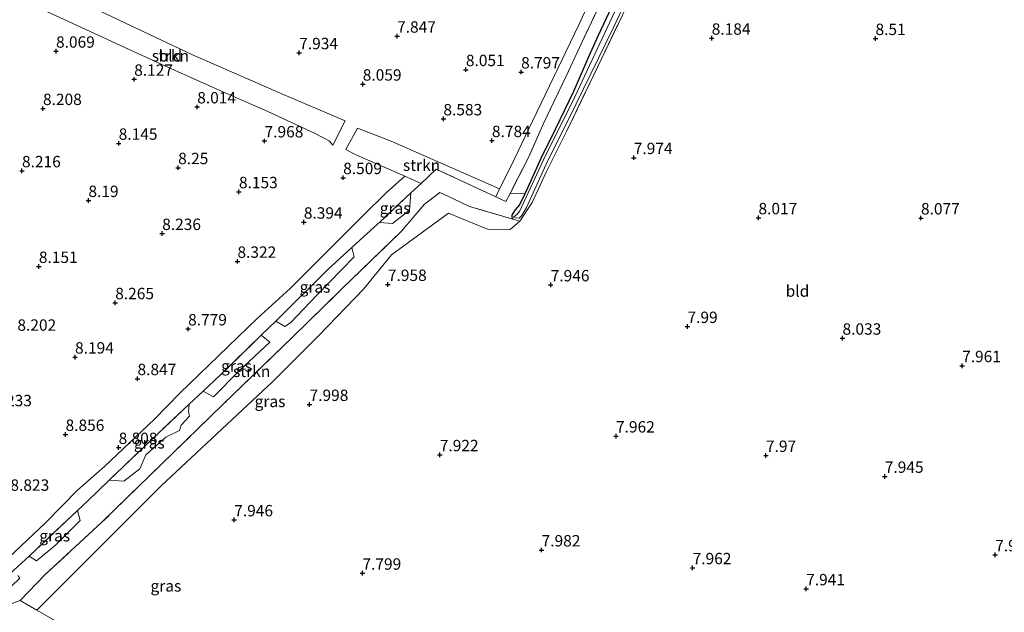
# Model space of a CAD drawing. Units: metres. Extents: x 179997 to 189053, y 418748 to 425001.
# Drawn here: x 180154 to 180370, y 419302 to 419432 of the extents above; entities that cross this region are included whole.
import ezdxf
from ezdxf.enums import TextEntityAlignment as Align

# ---------------------------------------------------------------- set-up
doc = ezdxf.new("R2010")
doc.units = ezdxf.units.M
doc.linetypes.add('IE-TERREINAFSCHEIDING', pattern=[10, 8, -2])
doc.layers.get('0').update_dxf_attribs({"lineweight": 25})
for name, color, linetype, lineweight in [('B-ME-GR-STRUIKEN-GV-B6', 93, 'Continuous', 18), ('B-ME-GW-HOOGTEPUNT-S-B1', 10, 'Continuous', 25), ('B-ME-GW-INSTEEKWATERGANG-L-B1', 10, 'Continuous', 25), ('B-ME-IE-GRASLAND-GV-B6', 93, 'Continuous', 18), ('B-ME-IE-GRONDWERKLIJN-GROND_INGERICHT-GV-B6', 253, 'Continuous', 18), ('B-ME-IE-TERREINAFSCHEIDING-RASTERHEKWERK-L-B1', 8, 'IE-TERREINAFSCHEIDING', 18), ('B-ME-OG-WATER-GV-B6', 153, 'Continuous', 18)]:
    doc.layers.add(name, color=color, linetype=linetype, lineweight=lineweight)
doc.styles.add('NLCS-ISO', font='NLCS-ISO.TTF')

# ---------------------------------------------------------------- blocks, each defined once
blk = doc.blocks.new('hoogtepunt')
for p, q in [((-0.5, 0), (0.5, 0)), ((0, 0.5), (0, -0.5))]:
    blk.add_line(p, q)

msp = doc.modelspace()

# ---------------------------------------------------------------- linework, layer by layer
at = {"layer": 'B-ME-GR-STRUIKEN-GV-B6'}
for points in [[(180225.3325, 419409.88, 7.994), (180222.6325, 419404.561, 7.875), (180221.8465, 419405.51, 8.342), (180218.7715, 419407.114, 8.523), (180208.3745, 419411.943, 8.688), (180198.3475, 419416.364, 8.561), (180185.1265, 419422.267, 8.178), (180174.2785, 419427.23, 8.194), (180160.6515, 419433.512, 8.153), (180148.1445, 419438.84, 8.095), (180150.7685, 419443.262, 8.091), (180171.7465, 419433.885, 8.162), (180191.7055, 419424.492, 8.084), (180210.9315, 419416.063, 8.038), (180225.3325, 419409.88, 7.994)], [(180286.726, 419441.012, 8.333), (180280.899, 419428.644, 8.501), (180279.144, 419424.743, 8.505), (180275.534, 419416.373, 8.643), (180271.481, 419408.019, 8.485), (180268.3, 419401.603, 8.555), (180265.404, 419395.086, 8.445), (180264.794, 419393.839, 8.47), (180261.574, 419393.966, 8.678), (180265.619, 419401.854, 8.836), (180268.945, 419409.301, 8.816), (180273.836, 419419.572, 8.729), (180274.403, 419420.801, 8.698), (180277.24, 419426.944, 8.542), (180283.159, 419439.449, 8.538)], [(180235.4625, 419405.414, 8.284), (180259.2909, 419394.967, 8.6436), (180258.4229, 419393.2128, 8.6245), (180245.384, 419399.287, 8.522), (180242.0432, 419396.1563, 9.0715), (180238.4825, 419397.719, 8.849), (180227.4085, 419402.579, 8.157), (180225.4965, 419403.609, 8.023), (180228.0635, 419408.278, 7.942), (180235.4625, 419405.414, 8.284)], [(180150.832, 419309.601, 8.927), (180155.191, 419313.554, 8.816), (180155.961, 419314.283, 8.811), (180157.58, 419313.263, 8.491), (180161.729, 419316.729, 8.421), (180167.195, 419322.159, 8.316), (180166.561, 419324.327, 8.736), (180168.771, 419326.421, 8.721), (180173.517, 419330.965, 8.714), (180176.734, 419330.752, 8.185), (180180.272, 419333.491, 8.115), (180181.599, 419336.567, 8.465), (180186.019, 419340.449, 8.465), (180188.969, 419341.914, 8.36), (180189.33, 419343.1, 8.5), (180191.183, 419345.088, 8.64), (180190.971, 419346.096, 8.71), (180191.106, 419347.651, 8.745), (180194.21, 419350.564, 8.761), (180196.451, 419349.316, 8.446), (180202.058, 419355.025, 8.621), (180208.808, 419361.334, 8.446), (180206.947, 419362.805, 8.691), (180210.159, 419365.923, 8.66), (180212.089, 419364.756, 8.397), (180213.376, 419365.536, 8.362), (180219.182, 419371.722, 8.362), (180227.338, 419380.008, 8.222), (180226.831, 419382.056, 8.327), (180232.56, 419387.27, 8.323), (180232.875, 419387.565, 8.328), (180235.776, 419387.388, 8.225), (180239.464, 419390.259, 8.365), (180239.803, 419394.057, 8.435), (180242.0432, 419396.1563, 9.0715), (180245.384, 419399.287, 8.522)], [(180245.384, 419399.287, 8.522), (180258.4229, 419393.2128, 8.6245), (180260.655, 419392.173, 8.642), (180261.574, 419393.966, 8.678), (180264.794, 419393.839, 8.47), (180263.641, 419391.484, 8.517), (180262.716, 419390.346, 8.395), (180262.191, 419389.569, 8.08), (180261.986, 419389.213, 7.905), (180261.977, 419388.802, 7.835), (180262.169, 419388.307, 7.771), (180252.653, 419391.116, 7.651), (180248.855, 419392.883, 7.686), (180246.176, 419394.126, 7.686), (180242.788, 419391.576, 7.721), (180237.764, 419385.644, 7.791), (180224.581, 419372.915, 7.756), (180213.654, 419362.253, 7.791), (180198.558, 419347.653, 7.756), (180187.763, 419337.165, 7.686), (180171.949, 419321.745, 7.511), (180159.38, 419310.211, 7.651), (180153.977, 419304.552, 7.581), (180151.186, 419303.56, 8.542)], [(180152.078, 419307.723, 8.297), (180153.905, 419309.454, 8.227), (180153.507, 419310.054, 8.472)], [(180153.905, 419309.454, 8.227), (180152.078, 419307.723, 8.297)], [(180153.507, 419310.054, 8.472), (180153.905, 419309.454, 8.227)], [(180151.186, 419303.56, 8.542), (180153.977, 419304.552, 7.581), (180157.627, 419302.4636, 7.626), (180164.839, 419298.337, 7.715)]]:
    msp.add_polyline3d(points, dxfattribs=at)
at = {"layer": 'B-ME-GW-INSTEEKWATERGANG-L-B1'}
for points in [[(180325.048, 419521.203, 8.875), (180319.219, 419508.907, 8.804), (180313.639, 419497.047, 8.567), (180307.007, 419483.238, 8.334), (180300.655, 419470.562, 8.567), (180292.982, 419454.346, 8.391), (180286.726, 419441.012, 8.333), (180280.899, 419428.644, 8.501), (180279.144, 419424.743, 8.505), (180275.534, 419416.373, 8.643), (180271.481, 419408.019, 8.485), (180268.3, 419401.603, 8.555), (180265.404, 419395.086, 8.445), (180264.794, 419393.839, 8.47), (180263.641, 419391.484, 8.517), (180262.716, 419390.346, 8.395)], [(180262.716, 419390.346, 8.395), (180262.191, 419389.569, 8.08), (180261.986, 419389.213, 7.905), (180261.977, 419388.802, 7.835), (180262.169, 419388.307, 7.771)]]:
    msp.add_polyline3d(points, dxfattribs=at)
at = {"layer": 'B-ME-IE-GRASLAND-GV-B6'}
for points in [[(180261.574, 419393.966, 8.678), (180260.655, 419392.173, 8.642), (180258.4229, 419393.2128, 8.6245), (180259.2909, 419394.967, 8.6436), (180261.7845, 419400.006, 9.083), (180265.6425, 419407.972, 8.834), (180276.6975, 419430.941, 8.764), (180295.4805, 419472.009, 10.669)], [(180292.882, 419451.594, 7.806), (180283.519, 419431.593, 7.736), (180275.724, 419415.052, 7.701), (180268.838, 419401.187, 7.631), (180263.746, 419390.147, 7.561), (180263.151, 419389.379, 7.561), (180262.336, 419388.761, 7.561), (180262.735, 419388.57, 7.476), (180263.568, 419388.507, 7.511), (180264.15, 419389.08, 7.546), (180265.193, 419390.89, 7.511), (180269.526, 419400.373, 7.616), (180276.075, 419413.611, 7.721), (180284.209, 419430.212, 7.791), (180293.654, 419450.257, 7.826)], [(180283.159, 419439.449, 8.538), (180277.24, 419426.944, 8.542), (180274.403, 419420.801, 8.698), (180273.836, 419419.572, 8.729), (180268.945, 419409.301, 8.816), (180265.619, 419401.854, 8.836), (180261.574, 419393.966, 8.678)], [(180286.269, 419433.071, 8.166), (180281.706, 419423.676, 7.966), (180274.602, 419408.873, 8.106), (180269.537, 419398.652, 7.916), (180266.441, 419391.931, 7.798), (180263.756, 419387.838, 7.791), (180262.169, 419388.307, 7.771), (180261.977, 419388.802, 7.835), (180261.986, 419389.213, 7.905), (180262.191, 419389.569, 8.08), (180262.716, 419390.346, 8.395), (180263.641, 419391.484, 8.517), (180264.794, 419393.839, 8.47), (180265.404, 419395.086, 8.445), (180268.3, 419401.603, 8.555), (180271.481, 419408.019, 8.485), (180275.534, 419416.373, 8.643), (180279.144, 419424.743, 8.505), (180280.899, 419428.644, 8.501), (180286.726, 419441.012, 8.333)], [(180148.7805, 419311.537, 10.658), (180159.4675, 419321.547, 9.097), (180166.6115, 419328.779, 9.932), (180172.4915, 419334.012, 8.79), (180183.4655, 419344.385, 11.002), (180189.0395, 419350.111, 8.755), (180206.0745, 419366.53, 8.705), (180213.2575, 419373.075, 8.635), (180229.3005, 419389.139, 8.554), (180234.3415, 419394.054, 8.696), (180238.4825, 419397.719, 8.849), (180242.0432, 419396.1563, 9.0715), (180239.803, 419394.057, 8.435), (180232.875, 419387.565, 8.328), (180232.56, 419387.27, 8.323), (180226.831, 419382.056, 8.327), (180221.571, 419377.268, 8.331), (180210.417, 419366.173, 8.657), (180210.159, 419365.923, 8.66), (180206.947, 419362.805, 8.691), (180197.927, 419354.051, 8.781), (180194.21, 419350.564, 8.761), (180191.106, 419347.651, 8.745), (180182.97, 419340.017, 8.701), (180173.517, 419330.965, 8.714), (180168.771, 419326.421, 8.721), (180166.561, 419324.327, 8.736), (180155.961, 419314.283, 8.811), (180155.191, 419313.554, 8.816)], [(180252.653, 419391.116, 7.651), (180262.169, 419388.307, 7.771), (180263.756, 419387.838, 7.791), (180261.5825, 419386.072, 8.388), (180256.6335, 419386.135, 7.949), (180248.0495, 419389.64, 7.908), (180235.5415, 419380.484, 8.265), (180229.3955, 419372.965, 8.297), (180219.6425, 419362.87, 8.087), (180209.4815, 419352.658, 8.092), (180184.8875, 419329.65, 7.91), (180157.627, 419302.4636, 7.626), (180153.977, 419304.552, 7.581), (180159.38, 419310.211, 7.651), (180171.949, 419321.745, 7.511), (180187.763, 419337.165, 7.686), (180198.558, 419347.653, 7.756), (180213.654, 419362.253, 7.791), (180224.581, 419372.915, 7.756), (180237.764, 419385.644, 7.791), (180242.788, 419391.576, 7.721), (180246.176, 419394.126, 7.686), (180248.855, 419392.883, 7.686), (180252.653, 419391.116, 7.651)], [(180232.875, 419387.565, 8.328), (180239.803, 419394.057, 8.435), (180239.464, 419390.259, 8.365), (180235.776, 419387.388, 8.225), (180232.875, 419387.565, 8.328)], [(180210.159, 419365.923, 8.66), (180210.417, 419366.173, 8.657), (180221.571, 419377.268, 8.331), (180226.831, 419382.056, 8.327), (180227.338, 419380.008, 8.222), (180219.182, 419371.722, 8.362), (180213.376, 419365.536, 8.362), (180212.089, 419364.756, 8.397), (180210.159, 419365.923, 8.66)], [(180194.21, 419350.564, 8.761), (180197.927, 419354.051, 8.781), (180206.947, 419362.805, 8.691), (180208.808, 419361.334, 8.446), (180202.058, 419355.025, 8.621), (180196.451, 419349.316, 8.446), (180194.21, 419350.564, 8.761)], [(180173.517, 419330.965, 8.714), (180182.97, 419340.017, 8.701), (180191.106, 419347.651, 8.745), (180190.971, 419346.096, 8.71), (180191.183, 419345.088, 8.64), (180189.33, 419343.1, 8.5), (180188.969, 419341.914, 8.36), (180186.019, 419340.449, 8.465), (180181.599, 419336.567, 8.465), (180180.272, 419333.491, 8.115), (180176.734, 419330.752, 8.185), (180173.517, 419330.965, 8.714)], [(180155.961, 419314.283, 8.811), (180166.561, 419324.327, 8.736), (180167.195, 419322.159, 8.316), (180161.729, 419316.729, 8.421), (180157.58, 419313.263, 8.491), (180155.961, 419314.283, 8.811)], [(180155.191, 419313.554, 8.816), (180150.832, 419309.601, 8.927)]]:
    msp.add_polyline3d(points, dxfattribs=at)
at = {"layer": 'B-ME-IE-GRONDWERKLIJN-GROND_INGERICHT-GV-B6'}
for points in [[(180295.4805, 419472.009, 10.669), (180276.6975, 419430.941, 8.764), (180265.6425, 419407.972, 8.834), (180261.7845, 419400.006, 9.083), (180259.2909, 419394.967, 8.6436), (180235.4625, 419405.414, 8.284), (180228.0635, 419408.278, 7.942), (180225.4965, 419403.609, 8.023), (180227.4085, 419402.579, 8.157), (180238.4825, 419397.719, 8.849), (180234.3415, 419394.054, 8.696), (180229.3005, 419389.139, 8.554), (180213.2575, 419373.075, 8.635), (180206.0745, 419366.53, 8.705), (180189.0395, 419350.111, 8.755), (180183.4655, 419344.385, 11.002), (180172.4915, 419334.012, 8.79), (180166.6115, 419328.779, 9.932), (180159.4675, 419321.547, 9.097), (180148.7805, 419311.537, 10.658)], [(180221.8465, 419405.51, 8.342), (180222.6325, 419404.561, 7.875), (180225.3325, 419409.88, 7.994), (180210.9315, 419416.063, 8.038), (180191.7055, 419424.492, 8.084), (180171.7465, 419433.885, 8.162), (180150.7685, 419443.262, 8.091), (180148.1445, 419438.84, 8.095), (180160.6515, 419433.512, 8.153), (180174.2785, 419427.23, 8.194), (180185.1265, 419422.267, 8.178), (180198.3475, 419416.364, 8.561), (180208.3745, 419411.943, 8.688), (180218.7715, 419407.114, 8.523), (180221.8465, 419405.51, 8.342)], [(180164.839, 419298.337, 7.715), (180157.627, 419302.4636, 7.626), (180184.8875, 419329.65, 7.91), (180209.4815, 419352.658, 8.092), (180219.6425, 419362.87, 8.087), (180229.3955, 419372.965, 8.297), (180235.5415, 419380.484, 8.265), (180248.0495, 419389.64, 7.908), (180256.6335, 419386.135, 7.949), (180261.5825, 419386.072, 8.388), (180263.756, 419387.838, 7.791), (180266.441, 419391.931, 7.798), (180269.537, 419398.652, 7.916), (180274.602, 419408.873, 8.106), (180281.706, 419423.676, 7.966), (180286.269, 419433.071, 8.166)]]:
    msp.add_polyline3d(points, dxfattribs=at)
at = {"layer": 'B-ME-IE-TERREINAFSCHEIDING-RASTERHEKWERK-L-B1'}
for points in [[(180263.756, 419387.838, 7.791), (180266.441, 419391.931, 7.798), (180269.537, 419398.652, 7.916), (180274.602, 419408.873, 8.106), (180281.706, 419423.676, 7.966), (180286.269, 419433.071, 8.166), (180291.03, 419443.239, 8.207), (180298.028, 419457.702, 8.393), (180303.515, 419468.953, 8.372), (180309.026, 419479.943, 8.44), (180313.53, 419489.098, 8.447), (180317.31, 419497.041, 8.455), (180321.012, 419504.717, 8.697), (180324.821, 419512.974, 8.669), (180328.151, 419520.072, 8.741), (180330.311, 419524.479, 8.601), (180332.148, 419528.205, 8.112)], [(180283.159, 419439.449, 8.538), (180277.24, 419426.944, 8.542), (180274.403, 419420.801, 8.698), (180273.836, 419419.572, 8.729), (180268.945, 419409.301, 8.816), (180265.619, 419401.854, 8.836), (180261.574, 419393.966, 8.678), (180260.655, 419392.173, 8.642), (180258.4229, 419393.2128, 8.6245), (180245.384, 419399.287, 8.522), (180242.0432, 419396.1563, 9.0715), (180239.803, 419394.057, 8.435), (180232.875, 419387.565, 8.328), (180232.56, 419387.27, 8.323), (180226.831, 419382.056, 8.327), (180221.571, 419377.268, 8.331), (180210.417, 419366.173, 8.657), (180210.159, 419365.923, 8.66), (180206.947, 419362.805, 8.691), (180197.927, 419354.051, 8.781), (180194.21, 419350.564, 8.761), (180191.106, 419347.651, 8.745), (180182.97, 419340.017, 8.701), (180173.517, 419330.965, 8.714), (180168.771, 419326.421, 8.721), (180166.561, 419324.327, 8.736), (180155.961, 419314.283, 8.811), (180155.191, 419313.554, 8.816), (180150.832, 419309.601, 8.927)], [(180263.756, 419387.838, 7.791), (180262.169, 419388.307, 7.771), (180252.653, 419391.116, 7.651), (180248.855, 419392.883, 7.686), (180246.176, 419394.126, 7.686), (180242.788, 419391.576, 7.721), (180237.764, 419385.644, 7.791), (180224.581, 419372.915, 7.756), (180213.654, 419362.253, 7.791), (180198.558, 419347.653, 7.756), (180187.763, 419337.165, 7.686), (180171.949, 419321.745, 7.511), (180159.38, 419310.211, 7.651), (180153.977, 419304.552, 7.581)], [(180153.977, 419304.552, 7.581), (180157.627, 419302.4636, 7.626), (180164.839, 419298.337, 7.715), (180171.427, 419294.365, 7.75), (180181.717, 419288.177, 7.748), (180192.477, 419282.243, 7.756), (180205.547, 419274.926, 7.787), (180222.527, 419265.494, 7.708), (180235.855, 419258.005, 7.695), (180246.372, 419251.944, 7.555), (180261.057, 419244.408, 7.85), (180263.753, 419243.014, 7.871)]]:
    msp.add_polyline3d(points, dxfattribs=at)
at = {"layer": 'B-ME-OG-WATER-GV-B6'}
msp.add_polyline3d([(180293.654, 419450.257, 7.826), (180284.209, 419430.212, 7.791), (180276.075, 419413.611, 7.721), (180269.526, 419400.373, 7.616), (180265.193, 419390.89, 7.511), (180264.15, 419389.08, 7.546), (180263.568, 419388.507, 7.511), (180262.735, 419388.57, 7.476), (180262.336, 419388.761, 7.561), (180263.151, 419389.379, 7.561), (180263.746, 419390.147, 7.561), (180268.838, 419401.187, 7.631), (180275.724, 419415.052, 7.701), (180283.519, 419431.593, 7.736), (180292.882, 419451.594, 7.806)], dxfattribs=at)

# ---------------------------------------------------------------- block references
at = {"layer": 'B-ME-GW-HOOGTEPUNT-S-B1', "rotation": 90}
for p in [(180236.7699, 419428.473, 7.847), (180236.7699, 419428.473, 7.847), (180305.862, 419428.025, 8.184), (180305.862, 419428.025, 8.184), (180341.825, 419427.955, 8.51), (180341.825, 419427.955, 8.51), (180161.8699, 419425.172, 8.069), (180161.8699, 419425.172, 8.069), (180215.2749, 419424.838, 7.934), (180215.2749, 419424.838, 7.934), (180251.8779, 419421.121, 8.051), (180251.8779, 419421.121, 8.051), (180264.0059, 419420.607, 8.797), (180264.0059, 419420.607, 8.797), (180179.0359, 419419.011, 8.127), (180179.0359, 419419.011, 8.127), (180229.2319, 419417.939, 8.059), (180229.2319, 419417.939, 8.059), (180192.8819, 419412.935, 8.014), (180192.8819, 419412.935, 8.014), (180159.0099, 419412.58, 8.208), (180159.0099, 419412.58, 8.208), (180246.9369, 419410.312, 8.583), (180246.9369, 419410.312, 8.583), (180175.6369, 419404.956, 8.145), (180175.6369, 419404.956, 8.145), (180207.6739, 419405.473, 7.968), (180207.6739, 419405.473, 7.968), (180257.6009, 419405.544, 8.784), (180257.6009, 419405.544, 8.784), (180288.741, 419401.803, 7.974), (180288.741, 419401.803, 7.974), (180154.3999, 419398.91, 8.216), (180154.3999, 419398.91, 8.216), (180188.6879, 419399.604, 8.25), (180188.6879, 419399.604, 8.25), (180224.9289, 419397.411, 8.509), (180224.9289, 419397.411, 8.509), (180202.0399, 419394.319, 8.153), (180202.0399, 419394.319, 8.153), (180168.9869, 419392.386, 8.19), (180168.9869, 419392.386, 8.19), (180216.2929, 419387.634, 8.394), (180216.2929, 419387.634, 8.394), (180316.126, 419388.594, 8.017), (180316.126, 419388.594, 8.017), (180351.813, 419388.551, 8.077), (180351.813, 419388.551, 8.077), (180185.1829, 419385.142, 8.236), (180185.1829, 419385.142, 8.236), (180201.7099, 419379.039, 8.322), (180201.7099, 419379.039, 8.322), (180158.1039, 419377.909, 8.151), (180158.1039, 419377.909, 8.151), (180234.752, 419373.956, 7.958), (180234.752, 419373.956, 7.958), (180270.501, 419373.866, 7.946), (180270.501, 419373.866, 7.946), (180174.8699, 419369.947, 8.265), (180174.8699, 419369.947, 8.265), (180190.8759, 419364.198, 8.779), (180190.8759, 419364.198, 8.779), (180300.544, 419364.729, 7.99), (180300.544, 419364.729, 7.99), (180334.581, 419362.158, 8.033), (180334.581, 419362.158, 8.033), (180166.0499, 419358.014, 8.194), (180166.0499, 419358.014, 8.194), (180360.845, 419356.122, 7.961), (180360.845, 419356.122, 7.961), (180179.7639, 419353.277, 8.847), (180179.7639, 419353.277, 8.847), (180217.548, 419347.607, 7.998), (180217.548, 419347.607, 7.998), (180163.9659, 419341.033, 8.856), (180163.9659, 419341.033, 8.856), (180284.842, 419340.68, 7.962), (180284.842, 419340.68, 7.962), (180175.621, 419338.157, 8.808), (180175.621, 419338.157, 8.808), (180246.149, 419336.57, 7.922), (180246.149, 419336.57, 7.922), (180317.773, 419336.415, 7.97), (180317.773, 419336.415, 7.97), (180343.864, 419331.828, 7.945), (180343.864, 419331.828, 7.945), (180201.007, 419322.273, 7.946), (180201.007, 419322.273, 7.946), (180268.505, 419315.659, 7.982), (180268.505, 419315.659, 7.982), (180368.111, 419314.6, 7.909), (180368.111, 419314.6, 7.909), (180301.673, 419311.757, 7.962), (180301.673, 419311.757, 7.962), (180229.165, 419310.557, 7.799), (180229.165, 419310.557, 7.799), (180326.602, 419307.132, 7.941), (180326.602, 419307.132, 7.941)]:
    msp.add_blockref('hoogtepunt', p, dxfattribs=at)

# ---------------------------------------------------------------- texts
at = {"layer": 'B-ME-GR-STRUIKEN-GV-B6', "ltscale": 0.2, "style": 'NLCS-ISO'}
for p in [(180186.97851, 419424.16944), (180242.13844, 419400.1482), (180204.83661, 419354.89636)]:
    msp.add_text('strkn', height=2.5, dxfattribs=at).set_placement(p, align=Align.MIDDLE_CENTER)
at = {"layer": 'B-ME-GW-HOOGTEPUNT-S-B1', "ltscale": 0.2, "style": 'NLCS-ISO'}
for s, p in [('7.847', (180236.7699, 419428.473, 7.847)), ('7.847', (180236.7699, 419428.473, 7.847)), ('8.184', (180305.862, 419428.025, 8.184)), ('8.184', (180305.862, 419428.025, 8.184)), ('8.51', (180341.825, 419427.955, 8.51)), ('8.51', (180341.825, 419427.955, 8.51)), ('8.069', (180161.8699, 419425.172, 8.069)), ('8.069', (180161.8699, 419425.172, 8.069)), ('7.934', (180215.2749, 419424.838, 7.934)), ('7.934', (180215.2749, 419424.838, 7.934)), ('8.051', (180251.8779, 419421.121, 8.051)), ('8.051', (180251.8779, 419421.121, 8.051)), ('8.127', (180179.0359, 419419.011, 8.127)), ('8.127', (180179.0359, 419419.011, 8.127)), ('8.797', (180264.0059, 419420.607, 8.797)), ('8.797', (180264.0059, 419420.607, 8.797)), ('8.059', (180229.2319, 419417.939, 8.059)), ('8.059', (180229.2319, 419417.939, 8.059)), ('8.208', (180159.0099, 419412.58, 8.208)), ('8.208', (180159.0099, 419412.58, 8.208)), ('8.014', (180192.8819, 419412.935, 8.014)), ('8.014', (180192.8819, 419412.935, 8.014)), ('8.583', (180246.9369, 419410.312, 8.583)), ('8.583', (180246.9369, 419410.312, 8.583)), ('8.784', (180257.6009, 419405.544, 8.784)), ('8.784', (180257.6009, 419405.544, 8.784)), ('8.145', (180175.6369, 419404.956, 8.145)), ('8.145', (180175.6369, 419404.956, 8.145)), ('7.968', (180207.6739, 419405.473, 7.968)), ('7.968', (180207.6739, 419405.473, 7.968)), ('7.974', (180288.741, 419401.803, 7.974)), ('7.974', (180288.741, 419401.803, 7.974)), ('8.25', (180188.6879, 419399.604, 8.25)), ('8.25', (180188.6879, 419399.604, 8.25)), ('8.216', (180154.3999, 419398.91, 8.216)), ('8.216', (180154.3999, 419398.91, 8.216)), ('8.509', (180224.9289, 419397.411, 8.509)), ('8.509', (180224.9289, 419397.411, 8.509)), ('8.153', (180202.0399, 419394.319, 8.153)), ('8.153', (180202.0399, 419394.319, 8.153)), ('8.19', (180168.9869, 419392.386, 8.19)), ('8.19', (180168.9869, 419392.386, 8.19)), ('8.017', (180316.126, 419388.594, 8.017)), ('8.017', (180316.126, 419388.594, 8.017)), ('8.077', (180351.813, 419388.551, 8.077)), ('8.077', (180351.813, 419388.551, 8.077)), ('8.394', (180216.2929, 419387.634, 8.394)), ('8.394', (180216.2929, 419387.634, 8.394)), ('8.236', (180185.1829, 419385.142, 8.236)), ('8.236', (180185.1829, 419385.142, 8.236)), ('8.151', (180158.1039, 419377.909, 8.151)), ('8.151', (180158.1039, 419377.909, 8.151)), ('8.322', (180201.7099, 419379.039, 8.322)), ('8.322', (180201.7099, 419379.039, 8.322)), ('7.958', (180234.752, 419373.956, 7.958)), ('7.958', (180234.752, 419373.956, 7.958)), ('7.946', (180270.501, 419373.866, 7.946)), ('7.946', (180270.501, 419373.866, 7.946)), ('8.265', (180174.8699, 419369.947, 8.265)), ('8.265', (180174.8699, 419369.947, 8.265)), ('7.99', (180300.544, 419364.729, 7.99)), ('7.99', (180300.544, 419364.729, 7.99)), ('8.202', (180153.3879, 419363.028, 8.202)), ('8.202', (180153.3879, 419363.028, 8.202)), ('8.779', (180190.8759, 419364.198, 8.779)), ('8.779', (180190.8759, 419364.198, 8.779)), ('8.033', (180334.581, 419362.158, 8.033)), ('8.033', (180334.581, 419362.158, 8.033)), ('8.194', (180166.0499, 419358.014, 8.194)), ('8.194', (180166.0499, 419358.014, 8.194)), ('7.961', (180360.845, 419356.122, 7.961)), ('7.961', (180360.845, 419356.122, 7.961)), ('8.847', (180179.7639, 419353.277, 8.847)), ('8.847', (180179.7639, 419353.277, 8.847)), ('7.998', (180217.548, 419347.607, 7.998)), ('7.998', (180217.548, 419347.607, 7.998)), ('8.233', (180148.0559, 419346.45, 8.233)), ('8.233', (180148.0559, 419346.45, 8.233)), ('8.856', (180163.9659, 419341.033, 8.856)), ('8.856', (180163.9659, 419341.033, 8.856)), ('7.962', (180284.842, 419340.68, 7.962)), ('7.962', (180284.842, 419340.68, 7.962)), ('8.808', (180175.621, 419338.157, 8.808)), ('8.808', (180175.621, 419338.157, 8.808)), ('7.922', (180246.149, 419336.57, 7.922)), ('7.922', (180246.149, 419336.57, 7.922)), ('7.97', (180317.773, 419336.415, 7.97)), ('7.97', (180317.773, 419336.415, 7.97)), ('7.945', (180343.864, 419331.828, 7.945)), ('7.945', (180343.864, 419331.828, 7.945)), ('8.823', (180151.8559, 419327.889, 8.823)), ('8.823', (180151.8559, 419327.889, 8.823)), ('7.946', (180201.007, 419322.273, 7.946)), ('7.946', (180201.007, 419322.273, 7.946)), ('7.982', (180268.505, 419315.659, 7.982)), ('7.982', (180268.505, 419315.659, 7.982)), ('7.909', (180368.111, 419314.6, 7.909)), ('7.909', (180368.111, 419314.6, 7.909)), ('7.799', (180229.165, 419310.557, 7.799)), ('7.799', (180229.165, 419310.557, 7.799)), ('7.962', (180301.673, 419311.757, 7.962)), ('7.962', (180301.673, 419311.757, 7.962)), ('7.941', (180326.602, 419307.132, 7.941)), ('7.941', (180326.602, 419307.132, 7.941))]:
    msp.add_text(s, height=2.5, dxfattribs=at).set_placement(p, align=Align.BOTTOM_LEFT)
at = {"layer": 'B-ME-IE-GRASLAND-GV-B6', "ltscale": 0.2, "style": 'NLCS-ISO'}
for p in [(180236.339, 419390.7225), (180218.7485, 419373.406), (180201.509, 419356.0605), (180208.8665, 419348.2948), (180182.35, 419339.2015), (180161.578, 419318.795), (180186.00035, 419307.78205)]:
    msp.add_text('gras', height=2.5, dxfattribs=at).set_placement(p, align=Align.MIDDLE_CENTER)
at = {"layer": 'B-ME-IE-GRONDWERKLIJN-GROND_INGERICHT-GV-B6', "ltscale": 0.2, "style": 'NLCS-ISO'}
for p in [(180186.97851, 419424.16944), (180324.69548, 419372.52127)]:
    msp.add_text('bld', height=2.5, dxfattribs=at).set_placement(p, align=Align.MIDDLE_CENTER)

doc.saveas('drawing.dxf')
